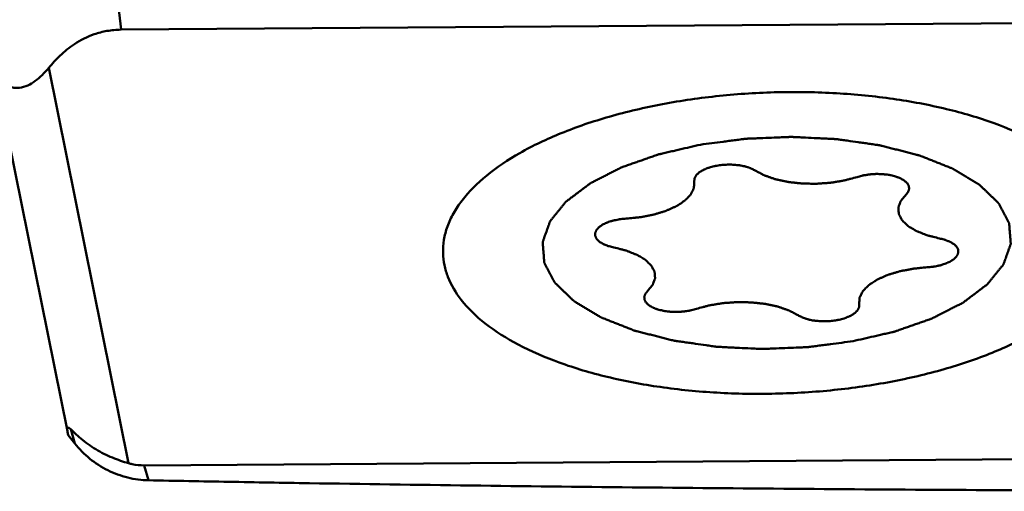
# Model space of a CAD drawing. Units: millimetres. Extents: x -104 to 104, y -20 to 83.
# Drawn here: x 21 to 26, y -19 to -16 of the extents above; entities that cross this region are included whole.
import ezdxf

# ---------------------------------------------------------------- set-up
doc = ezdxf.new("R2010")
doc.units = ezdxf.units.MM
doc.layers.add('1', color=4, linetype='Continuous', lineweight=50)

msp = doc.modelspace()

# ---------------------------------------------------------------- linework, layer by layer
at = {"layer": '1'}
for p, q in [((21.51367015, -15.85274629), (21.58469049, -16.48488931)), ((21.58469049, -16.48488931), (28.7233291, -16.43430215)), ((21.28725092, -18.70922312), (20.85664047, -16.58023287)), ((21.18369354, -16.69662232), (21.62658708, -18.88623283)), ((21.28725224, -18.70922478), (21.28773629, -18.71151687)), ((21.28773629, -18.71151687), (21.29196318, -18.73068954)), ((21.30536008, -18.69809659), (21.32878844, -18.77712754)), ((21.32878844, -18.77712754), (21.29196324, -18.7306898)), ((28.85132069, -18.84743389), (21.71268207, -18.89802106)), ((21.71268207, -18.89802106), (21.73721505, -18.98077818))]:
    msp.add_line(p, q, dxfattribs=at)
msp.add_ellipse((21.84576821, -19.70506415), major_axis=(-0.55732089, 1.01607541), ratio=0.0542457196, start_param=6.1162036875, end_param=6.4555152619, dxfattribs=at)
for points, knots in [([(21.58469049, -16.48488931), (21.55844173, -16.48507532), (21.5078881, -16.48969745), (21.4193389, -16.51305097), (21.32969251, -16.55818833), (21.24700517, -16.62479211), (21.20301544, -16.67279834), (21.18369354, -16.69662232)], [0, 0, 0, 0, 0.1681036779, 0.3231551504, 0.5843780004, 0.8035583829, 1, 1, 1, 1]), ([(21.18369354, -16.69662232), (21.17251739, -16.71040255), (21.14925823, -16.7363342), (21.11057049, -16.76985953), (21.0684961, -16.79563319), (21.02943374, -16.80787514), (20.99646074, -16.80825869), (20.96950426, -16.80169621), (20.94092181, -16.78434866), (20.91438824, -16.75344137), (20.89347565, -16.71293103), (20.87351434, -16.65679405), (20.86353636, -16.61443832), (20.85803489, -16.58723367)], [0, 0, 0, 0, 0.106044383, 0.2077121331, 0.3049257936, 0.399382211, 0.4478997126, 0.5004702888, 0.5630845744, 0.6444097268, 0.7405340614, 0.8341115376, 1, 1, 1, 1]), ([(23.36887941, -17.72302788), (23.3681229, -17.69841605), (23.37156715, -17.64818012), (23.39141475, -17.57365335), (23.42566143, -17.50014852), (23.4924412, -17.40052556), (23.61316113, -17.28220532), (23.80033728, -17.15839731), (24.03005333, -17.05011824), (24.29563166, -16.96050765), (24.58926386, -16.89218973), (24.90207781, -16.84728468), (25.22454692, -16.82718489), (25.54680852, -16.83251579), (25.85900935, -16.86309854), (26.15165279, -16.91797883), (26.41591926, -16.99543385), (26.64408894, -17.09326145), (26.82957825, -17.2085994), (26.92834989, -17.30249431), (26.96654064, -17.35160764)], [0, 0, 0, 0, 0.0180863172, 0.0367094494, 0.0563456724, 0.0773733876, 0.1245131151, 0.179280152, 0.2415676732, 0.3105207635, 0.3847901567, 0.4627009627, 0.5423793995, 0.6218606889, 0.6991900231, 0.7725243478, 0.8402424858, 0.9010790502, 0.9543024194, 1, 1, 1, 1]), ([(24.79489395, -17.12203987), (24.77567748, -17.12648119), (24.73724498, -17.13536417), (24.6892021, -17.14646622), (24.65077252, -17.15535139), (24.62193753, -17.16200566), (24.59794907, -17.16758144), (24.58107729, -17.17142453), (24.57156097, -17.1737142), (24.56407244, -17.1751677), (24.55792672, -17.17762943), (24.54926405, -17.18056005), (24.53432261, -17.18585249), (24.5128635, -17.19332741), (24.48716184, -17.20233421), (24.46144582, -17.21133056), (24.43573794, -17.22033181), (24.41001189, -17.22932394), (24.38862732, -17.23684367), (24.37355307, -17.24205627), (24.36510316, -17.2451148), (24.35830389, -17.24718362), (24.35326998, -17.2501128), (24.34594232, -17.25371826), (24.33340581, -17.26016764), (24.31534652, -17.26930794), (24.29373959, -17.2803076), (24.2721158, -17.29129901), (24.25049522, -17.30229212), (24.23248143, -17.31145425), (24.21806072, -17.31878022), (24.20727221, -17.32428518), (24.19819573, -17.32883924), (24.19112758, -17.33255743), (24.18529898, -17.3351413), (24.18148383, -17.3385068), (24.17569365, -17.34272111), (24.16869722, -17.34808266), (24.16019822, -17.35447643), (24.1489023, -17.36301547), (24.13477005, -17.37368446), (24.11781649, -17.38648929), (24.10086214, -17.39929365), (24.08673186, -17.40996379), (24.07543201, -17.41850053), (24.06694499, -17.42490129), (24.05991108, -17.43024099), (24.05491159, -17.43396753), (24.05217302, -17.43611453), (24.04978587, -17.43767536), (24.04867247, -17.43942511), (24.04674364, -17.4416922), (24.0435752, -17.44569032), (24.03894062, -17.45138587), (24.03342545, -17.45822739), (24.02605571, -17.46734703), (24.01684912, -17.4787474), (24.00579865, -17.49242747), (23.99474947, -17.5061077), (23.98553967, -17.51750768), (23.97817636, -17.5266281), (23.97264157, -17.53346724), (23.96806836, -17.53917024), (23.96479037, -17.54315506), (23.96303706, -17.54544346), (23.9613845, -17.54712778), (23.96102236, -17.54893433), (23.96008939, -17.55130043), (23.95866641, -17.55546097), (23.95652394, -17.56139422), (23.95399991, -17.56851856), (23.95061813, -17.57801613), (23.94639657, -17.58988862), (23.94132811, -17.60413538), (23.93626097, -17.61838221), (23.93203612, -17.63025454), (23.92866092, -17.63975243), (23.92611683, -17.64687579), (23.92403712, -17.65281209), (23.9225021, -17.65696719), (23.92174865, -17.65934201), (23.92083508, -17.66112177), (23.92125357, -17.66290671), (23.92134693, -17.66528482), (23.92172678, -17.66944736), (23.92215625, -17.6753934), (23.92272006, -17.68252885), (23.92345488, -17.6920427), (23.92437924, -17.70393504), (23.92548581, -17.71820585), (23.92659372, -17.73247663), (23.92751471, -17.74436904), (23.92825629, -17.75388275), (23.92879948, -17.76101862), (23.92929344, -17.76696333), (23.92955817, -17.77112825), (23.92983598, -17.77350255), (23.92968788, -17.77529919), (23.93090236, -17.777035), (23.93204638, -17.77937063), (23.93426987, -17.7834481), (23.93733051, -17.78927823), (23.94105282, -17.79627217), (23.9459986, -17.80559819), (23.95218679, -17.81725545), (23.95960991, -17.83124432), (23.96703434, -17.84523301), (23.97321926, -17.8568907), (23.97817158, -17.86621586), (23.98187394, -17.87321242), (23.984997, -17.87903436), (23.98710906, -17.88312645), (23.98843162, -17.88543866), (23.98909769, -17.88724641), (23.99100933, -17.88877284), (23.99312372, -17.89090622), (23.99702632, -17.8945939), (24.00249564, -17.89988592), (24.00910412, -17.90622611), (24.01789959, -17.91468327), (24.02889941, -17.92525349), (24.04209669, -17.93793833), (24.05529518, -17.95062285), (24.06629199, -17.96119384), (24.07509348, -17.96964947), (24.08168361, -17.97599434), (24.08721034, -17.9812717), (24.09101045, -17.98498556), (24.09328906, -17.987077), (24.09469625, -17.98873223), (24.09725696, -17.99005622), (24.10026888, -17.99193708), (24.10572721, -17.99517476), (24.11342681, -17.99982816), (24.12270829, -18.00540018), (24.13506893, -18.01283376), (24.15052479, -18.02212428), (24.16906952, -18.03327358), (24.18761534, -18.0444225), (24.2030685, -18.05371397), (24.21543455, -18.06114565), (24.22469954, -18.06672345), (24.2324507, -18.0713588), (24.23781698, -18.07462869), (24.24097639, -18.07645793), (24.24308405, -18.07794049), (24.24619285, -18.07900019), (24.2499887, -18.08056061), (24.25679415, -18.08322264), (24.26643115, -18.08706147), (24.27803196, -18.09165268), (24.29348701, -18.09777966), (24.3128101, -18.10543659), (24.33599629, -18.1146255), (24.35918168, -18.12381488), (24.37850678, -18.13147065), (24.39395782, -18.13759995), (24.40557084, -18.14218411), (24.41516964, -18.14604501), (24.42302523, -18.14904229), (24.42843452, -18.15154011), (24.43568515, -18.1530842), (24.44470946, -18.15547613), (24.45621052, -18.15835175), (24.46991734, -18.16185142), (24.48822608, -18.16650057), (24.51110083, -18.17231769), (24.53855468, -18.17929657), (24.56600979, -18.18627304), (24.59345573, -18.19326079), (24.61635688, -18.19904833), (24.63232967, -18.20316941), (24.64154757, -18.20541533), (24.64820579, -18.20740677), (24.65583953, -18.20822469), (24.66567758, -18.20972459), (24.68305269, -18.21215871), (24.70779149, -18.21573556), (24.7375131, -18.21998586), (24.77713161, -18.22566419), (24.8167418, -18.23135879), (24.85142931, -18.23629146), (24.86873382, -18.23882584), (24.8786853, -18.24016456), (24.88597056, -18.24147764), (24.89393763, -18.24160934), (24.90432256, -18.24219702), (24.92260701, -18.24303348), (24.94866973, -18.24432864), (24.97996969, -18.24584062), (25.02169481, -18.24786789), (25.06341949, -18.24991184), (25.09993511, -18.2516491), (25.11818332, -18.25258722), (25.12862639, -18.25301149), (25.13641487, -18.25364525), (25.14437089, -18.25307266), (25.15492048, -18.25272996), (25.17340943, -18.25193451), (25.21036812, -18.25048344), (25.26317565, -18.24833046), (25.31598216, -18.2462312), (25.35294227, -18.24470493), (25.37142927, -18.24401287), (25.381982, -18.24350367), (25.38992837, -18.24344269), (25.39775308, -18.24215489), (25.40822846, -18.24086575), (25.4265406, -18.23841037), (25.45271114, -18.23500693), (25.48411136, -18.23087818), (25.52597988, -18.22538878), (25.57831498, -18.21852163), (25.62018323, -18.21302956), (25.64111733, -18.21028332)], [0, 0, 0, 0, 0.015625, 0.03125, 0.0390625, 0.046875, 0.0546875, 0.05859375, 0.060546875, 0.0625, 0.064453125, 0.06640625, 0.0703125, 0.078125, 0.0859375, 0.09375, 0.1015625, 0.109375, 0.1171875, 0.12109375, 0.123046875, 0.125, 0.126953125, 0.12890625, 0.1328125, 0.140625, 0.1484375, 0.15625, 0.1640625, 0.171875, 0.17578125, 0.1796875, 0.18359375, 0.185546875, 0.1875, 0.189453125, 0.19140625, 0.1953125, 0.19921875, 0.203125, 0.2109375, 0.21875, 0.2265625, 0.234375, 0.23828125, 0.2421875, 0.24609375, 0.248046875, 0.2490234375, 0.25, 0.2509765625, 0.251953125, 0.25390625, 0.2578125, 0.26171875, 0.265625, 0.2734375, 0.28125, 0.2890625, 0.296875, 0.30078125, 0.3046875, 0.30859375, 0.310546875, 0.3115234375, 0.3125, 0.3134765625, 0.314453125, 0.31640625, 0.3203125, 0.32421875, 0.328125, 0.3359375, 0.34375, 0.3515625, 0.359375, 0.36328125, 0.3671875, 0.37109375, 0.373046875, 0.3740234375, 0.375, 0.3759765625, 0.376953125, 0.37890625, 0.3828125, 0.38671875, 0.390625, 0.3984375, 0.40625, 0.4140625, 0.421875, 0.42578125, 0.4296875, 0.43359375, 0.435546875, 0.4365234375, 0.4375, 0.4384765625, 0.439453125, 0.44140625, 0.4453125, 0.44921875, 0.453125, 0.4609375, 0.46875, 0.4765625, 0.484375, 0.48828125, 0.4921875, 0.49609375, 0.498046875, 0.4990234375, 0.5, 0.5009765625, 0.501953125, 0.50390625, 0.5078125, 0.51171875, 0.515625, 0.5234375, 0.53125, 0.5390625, 0.546875, 0.55078125, 0.5546875, 0.55859375, 0.560546875, 0.5615234375, 0.5625, 0.5634765625, 0.564453125, 0.56640625, 0.5703125, 0.57421875, 0.578125, 0.5859375, 0.59375, 0.6015625, 0.609375, 0.61328125, 0.6171875, 0.62109375, 0.623046875, 0.6240234375, 0.625, 0.6259765625, 0.626953125, 0.62890625, 0.6328125, 0.63671875, 0.640625, 0.6484375, 0.65625, 0.6640625, 0.671875, 0.67578125, 0.6796875, 0.68359375, 0.685546875, 0.6875, 0.689453125, 0.69140625, 0.6953125, 0.69921875, 0.703125, 0.7109375, 0.71875, 0.7265625, 0.734375, 0.7421875, 0.74609375, 0.748046875, 0.75, 0.751953125, 0.75390625, 0.7578125, 0.765625, 0.7734375, 0.78125, 0.796875, 0.8046875, 0.80859375, 0.810546875, 0.8125, 0.814453125, 0.81640625, 0.8203125, 0.828125, 0.8359375, 0.84375, 0.859375, 0.8671875, 0.87109375, 0.873046875, 0.875, 0.876953125, 0.87890625, 0.8828125, 0.890625, 0.90625, 0.921875, 0.9296875, 0.93359375, 0.935546875, 0.9375, 0.939453125, 0.94140625, 0.9453125, 0.953125, 0.9609375, 0.96875, 0.984375, 1, 1, 1, 1]), ([(25.64111722, -18.21028334), (25.6603337, -18.20584201), (25.6987662, -18.19695903), (25.74680908, -18.18585699), (25.78523866, -18.17697182), (25.81407365, -18.17031755), (25.8380621, -18.16474176), (25.85493389, -18.16089868), (25.86445021, -18.158609), (25.87193874, -18.1571555), (25.87808445, -18.15469378), (25.88674713, -18.15176316), (25.90168857, -18.14647072), (25.92314768, -18.1389958), (25.94884934, -18.129989), (25.97456535, -18.12099264), (26.00027323, -18.1119914), (26.02599929, -18.10299927), (26.04738386, -18.09547954), (26.06245811, -18.09026694), (26.07090802, -18.0872084), (26.07770729, -18.08513958), (26.0827412, -18.08221041), (26.09006886, -18.07860495), (26.10260536, -18.07215557), (26.12066465, -18.06301527), (26.14227159, -18.05201561), (26.16389538, -18.0410242), (26.18551596, -18.03003108), (26.20352975, -18.02086895), (26.21795046, -18.01354299), (26.22873896, -18.00803802), (26.23781545, -18.00348396), (26.2448836, -17.99976577), (26.2507122, -17.99718191), (26.25452734, -17.9938164), (26.26031753, -17.9896021), (26.26731396, -17.98424054), (26.27581295, -17.97784677), (26.28710888, -17.96930774), (26.30124112, -17.95863874), (26.31819469, -17.94583392), (26.33514903, -17.93302955), (26.34927932, -17.92235942), (26.36057917, -17.91382267), (26.36906618, -17.90742191), (26.3761001, -17.90208222), (26.38109959, -17.89835567), (26.38383816, -17.89620867), (26.3862253, -17.89464784), (26.3873387, -17.8928981), (26.38926753, -17.890631), (26.39243598, -17.88663289), (26.39707056, -17.88093734), (26.40258573, -17.87409581), (26.40995547, -17.86497618), (26.41916206, -17.85357581), (26.43021252, -17.83989573), (26.4412617, -17.8262155), (26.45047151, -17.81481552), (26.45783482, -17.80569511), (26.46336961, -17.79885596), (26.46794282, -17.79315297), (26.47122081, -17.78916814), (26.47297412, -17.78687975), (26.47462668, -17.78519543), (26.47498882, -17.78338888), (26.47592179, -17.78102278), (26.47734477, -17.77686223), (26.47948724, -17.77092899), (26.48201127, -17.76380465), (26.48539305, -17.75430708), (26.4896146, -17.74243459), (26.49468307, -17.72818783), (26.49975021, -17.713941), (26.50397506, -17.70206867), (26.50735026, -17.69257078), (26.50989435, -17.68544741), (26.51197406, -17.67951112), (26.51350908, -17.67535602), (26.51426253, -17.6729812), (26.5151761, -17.67120143), (26.5147576, -17.6694165), (26.51466425, -17.66703838), (26.51428439, -17.66287585), (26.51385493, -17.6569298), (26.51329112, -17.64979436), (26.5125563, -17.64028051), (26.51163193, -17.62838817), (26.51052537, -17.61411736), (26.50941745, -17.59984658), (26.50849646, -17.58795417), (26.50775489, -17.57844045), (26.5072117, -17.57130459), (26.50671774, -17.56535988), (26.50645301, -17.56119496), (26.50617519, -17.55882066), (26.5063233, -17.55702402), (26.50510882, -17.55528821), (26.50396479, -17.55295257), (26.50174131, -17.5488751), (26.49868067, -17.54304498), (26.49495835, -17.53605104), (26.49001258, -17.52672501), (26.48382438, -17.51506775), (26.47640127, -17.50107889), (26.46897684, -17.4870902), (26.46279191, -17.47543251), (26.4578396, -17.46610734), (26.45413723, -17.45911078), (26.45101418, -17.45328885), (26.44890212, -17.44919676), (26.44757956, -17.44688455), (26.44691349, -17.44507679), (26.44500185, -17.44355036), (26.44288746, -17.44141699), (26.43898486, -17.43772931), (26.43351554, -17.43243729), (26.42690706, -17.4260971), (26.41811158, -17.41763993), (26.40711177, -17.40706971), (26.39391448, -17.39438488), (26.38071599, -17.38170035), (26.36971919, -17.37112937), (26.3609177, -17.36267374), (26.35432757, -17.35632886), (26.34880084, -17.3510515), (26.34500073, -17.34733765), (26.34272212, -17.34524621), (26.34131493, -17.34359097), (26.33875422, -17.34226698), (26.3357423, -17.34038612), (26.33028397, -17.33714845), (26.32258437, -17.33249505), (26.31330289, -17.32692302), (26.30094225, -17.31948944), (26.28548639, -17.31019892), (26.26694165, -17.29904963), (26.24839583, -17.2879007), (26.23294268, -17.27860924), (26.22057663, -17.27117755), (26.21131164, -17.26559975), (26.20356047, -17.26096441), (26.1981942, -17.25769451), (26.19503478, -17.25586527), (26.19292713, -17.25438272), (26.18981833, -17.25332302), (26.18602248, -17.25176259), (26.17921703, -17.24910056), (26.16958003, -17.24526174), (26.15797921, -17.24067053), (26.14252417, -17.23454354), (26.12320108, -17.22688662), (26.10001489, -17.2176977), (26.07682949, -17.20850832), (26.0575044, -17.20085255), (26.04205336, -17.19472326), (26.03044034, -17.1901391), (26.02084153, -17.1862782), (26.01298595, -17.18328092), (26.00757666, -17.1807831), (26.00032602, -17.17923901), (25.99130172, -17.17684707), (25.97980065, -17.17397145), (25.96609383, -17.17047179), (25.9477851, -17.16582264), (25.92491035, -17.16000551), (25.89745649, -17.15302664), (25.87000138, -17.14605016), (25.84255545, -17.13906241), (25.8196543, -17.13327487), (25.80368151, -17.1291538), (25.79446361, -17.12690788), (25.78780539, -17.12491643), (25.78017165, -17.12409851), (25.7703336, -17.12259862), (25.75295849, -17.1201645), (25.72821969, -17.11658764), (25.69849808, -17.11233735), (25.65887957, -17.10665902), (25.61926938, -17.10096442), (25.58458187, -17.09603175), (25.56727736, -17.09349737), (25.55732588, -17.09215864), (25.55004062, -17.09084557), (25.54207355, -17.09071387), (25.53168861, -17.09012619), (25.51340417, -17.08928973), (25.48734145, -17.08799457), (25.45604149, -17.08648258), (25.41431637, -17.08445531), (25.37259169, -17.08241137), (25.33607607, -17.0806741), (25.31782786, -17.07973598), (25.30738479, -17.07931172), (25.29959631, -17.07867796), (25.29164029, -17.07925055), (25.2810907, -17.07959324), (25.26260175, -17.08038869), (25.22564306, -17.08183977), (25.17283553, -17.08399274), (25.12002902, -17.08609201), (25.08306891, -17.08761828), (25.06458191, -17.08831033), (25.05402918, -17.08881953), (25.04608281, -17.08888051), (25.0382581, -17.09016832), (25.02778272, -17.09145746), (25.00947058, -17.09391283), (24.98330004, -17.09731627), (24.95189981, -17.10144502), (24.9100313, -17.10693443), (24.8576962, -17.11380157), (24.81582795, -17.11929365), (24.79489385, -17.12203989)], [0, 0, 0, 0, 0.015625, 0.03125, 0.0390625, 0.046875, 0.0546875, 0.05859375, 0.060546875, 0.0625, 0.064453125, 0.06640625, 0.0703125, 0.078125, 0.0859375, 0.09375, 0.1015625, 0.109375, 0.1171875, 0.12109375, 0.123046875, 0.125, 0.126953125, 0.12890625, 0.1328125, 0.140625, 0.1484375, 0.15625, 0.1640625, 0.171875, 0.17578125, 0.1796875, 0.18359375, 0.185546875, 0.1875, 0.189453125, 0.19140625, 0.1953125, 0.19921875, 0.203125, 0.2109375, 0.21875, 0.2265625, 0.234375, 0.23828125, 0.2421875, 0.24609375, 0.248046875, 0.2490234375, 0.25, 0.2509765625, 0.251953125, 0.25390625, 0.2578125, 0.26171875, 0.265625, 0.2734375, 0.28125, 0.2890625, 0.296875, 0.30078125, 0.3046875, 0.30859375, 0.310546875, 0.3115234375, 0.3125, 0.3134765625, 0.314453125, 0.31640625, 0.3203125, 0.32421875, 0.328125, 0.3359375, 0.34375, 0.3515625, 0.359375, 0.36328125, 0.3671875, 0.37109375, 0.373046875, 0.3740234375, 0.375, 0.3759765625, 0.376953125, 0.37890625, 0.3828125, 0.38671875, 0.390625, 0.3984375, 0.40625, 0.4140625, 0.421875, 0.42578125, 0.4296875, 0.43359375, 0.435546875, 0.4365234375, 0.4375, 0.4384765625, 0.439453125, 0.44140625, 0.4453125, 0.44921875, 0.453125, 0.4609375, 0.46875, 0.4765625, 0.484375, 0.48828125, 0.4921875, 0.49609375, 0.498046875, 0.4990234375, 0.5, 0.5009765625, 0.501953125, 0.50390625, 0.5078125, 0.51171875, 0.515625, 0.5234375, 0.53125, 0.5390625, 0.546875, 0.55078125, 0.5546875, 0.55859375, 0.560546875, 0.5615234375, 0.5625, 0.5634765625, 0.564453125, 0.56640625, 0.5703125, 0.57421875, 0.578125, 0.5859375, 0.59375, 0.6015625, 0.609375, 0.61328125, 0.6171875, 0.62109375, 0.623046875, 0.6240234375, 0.625, 0.6259765625, 0.626953125, 0.62890625, 0.6328125, 0.63671875, 0.640625, 0.6484375, 0.65625, 0.6640625, 0.671875, 0.67578125, 0.6796875, 0.68359375, 0.685546875, 0.6875, 0.689453125, 0.69140625, 0.6953125, 0.69921875, 0.703125, 0.7109375, 0.71875, 0.7265625, 0.734375, 0.7421875, 0.74609375, 0.748046875, 0.75, 0.751953125, 0.75390625, 0.7578125, 0.765625, 0.7734375, 0.78125, 0.796875, 0.8046875, 0.80859375, 0.810546875, 0.8125, 0.814453125, 0.81640625, 0.8203125, 0.828125, 0.8359375, 0.84375, 0.859375, 0.8671875, 0.87109375, 0.873046875, 0.875, 0.876953125, 0.87890625, 0.8828125, 0.890625, 0.90625, 0.921875, 0.9296875, 0.93359375, 0.935546875, 0.9375, 0.939453125, 0.94140625, 0.9453125, 0.953125, 0.9609375, 0.96875, 0.984375, 1, 1, 1, 1]), ([(25.09929937, -17.26556263), (25.09614274, -17.26390496), (25.08987181, -17.26057243), (25.08182154, -17.25649279), (25.0758257, -17.25304842), (25.06751029, -17.25054676), (25.05986401, -17.24776922), (25.05195002, -17.24511228), (25.04614854, -17.24303368), (25.03916697, -17.24179159), (25.0302687, -17.2398456), (25.02126761, -17.23796586), (25.01226713, -17.23610479), (25.0023533, -17.23529409), (24.99026035, -17.23396317), (24.97568206, -17.23231476), (24.96039441, -17.23265039), (24.94527534, -17.23209023), (24.93019133, -17.23312917), (24.91512952, -17.2344103), (24.90009093, -17.23567595), (24.88826476, -17.23811731), (24.87870156, -17.23982388), (24.8689826, -17.2414072), (24.85812991, -17.24461891), (24.84721797, -17.2477735), (24.83957333, -17.24998213), (24.83523351, -17.25126062), (24.8316202, -17.25296802), (24.82685847, -17.25495673), (24.82123105, -17.25739843), (24.81564918, -17.25985198), (24.8078482, -17.26298656), (24.80067172, -17.2679013), (24.79327634, -17.27269426), (24.78687635, -17.27642659), (24.78258622, -17.28066449), (24.77832352, -17.28491747), (24.77422657, -17.28918802), (24.77062916, -17.29232314), (24.76904771, -17.29572065), (24.76671333, -17.30022025), (24.76467308, -17.30416299), (24.76302513, -17.30754477), (24.76165582, -17.30978893), (24.76192386, -17.31267061), (24.76158601, -17.31610316), (24.76136695, -17.32068883), (24.76115059, -17.32412606), (24.76101792, -17.326418)], [0, 0, 0, 0, 0.03125, 0.0625, 0.078125, 0.09375, 0.125, 0.140625, 0.15625, 0.171875, 0.1875, 0.21875, 0.234375, 0.25, 0.28125, 0.3125, 0.34375, 0.375, 0.40625, 0.4375, 0.46875, 0.5, 0.515625, 0.53125, 0.5625, 0.59375, 0.609375, 0.6171875, 0.625, 0.640625, 0.65625, 0.671875, 0.6875, 0.71875, 0.75, 0.765625, 0.78125, 0.8125, 0.828125, 0.84375, 0.859375, 0.875, 0.90625, 0.9140625, 0.921875, 0.9375, 0.953125, 0.96875, 1, 1, 1, 1]), ([(25.09929937, -17.26556263), (25.10345827, -17.26775477), (25.11177834, -17.27213816), (25.12424481, -17.2787187), (25.13467328, -17.28418654), (25.14189573, -17.28804511), (25.14614373, -17.29020152), (25.1489892, -17.2919554), (25.15313638, -17.29318723), (25.15821211, -17.29501159), (25.16730392, -17.29812133), (25.18020033, -17.30259215), (25.19306571, -17.30710751), (25.20350599, -17.31059023), (25.21091088, -17.31356425), (25.21994304, -17.31515512), (25.23141503, -17.31776162), (25.24596847, -17.32083759), (25.2603817, -17.32403547), (25.27207805, -17.32644692), (25.28043712, -17.32862294), (25.29036605, -17.32940264), (25.30305518, -17.33093239), (25.31911277, -17.33265921), (25.33507243, -17.3345148), (25.34791825, -17.33583852), (25.35737709, -17.33723631), (25.36749898, -17.33709446), (25.38076367, -17.33744551), (25.39742058, -17.33768201), (25.41406224, -17.33805257), (25.42735135, -17.33818911), (25.43739999, -17.33869082), (25.44713349, -17.33767528), (25.46022217, -17.33685359), (25.4765408, -17.3356269), (25.49288997, -17.33453309), (25.50592979, -17.33349879), (25.51580987, -17.33312111), (25.52530884, -17.33123087), (25.53810927, -17.32924112), (25.5540491, -17.3265561), (25.5700628, -17.32399919), (25.58274505, -17.32180446), (25.59259854, -17.32052916), (25.60114916, -17.31784547), (25.61300456, -17.31475861), (25.63353843, -17.30912626), (25.65121195, -17.30437752), (25.66297806, -17.30119413)], [0, 0, 0, 0, 0.03125, 0.0625, 0.09375, 0.109375, 0.1171875, 0.125, 0.1328125, 0.140625, 0.15625, 0.1875, 0.21875, 0.234375, 0.25, 0.265625, 0.28125, 0.3125, 0.34375, 0.359375, 0.375, 0.390625, 0.40625, 0.4375, 0.46875, 0.484375, 0.5, 0.515625, 0.53125, 0.5625, 0.59375, 0.609375, 0.625, 0.640625, 0.65625, 0.6875, 0.71875, 0.734375, 0.75, 0.765625, 0.78125, 0.8125, 0.84375, 0.859375, 0.875, 0.890625, 0.90625, 0.9375, 1, 1, 1, 1]), ([(25.93300175, -17.40050197), (25.93475296, -17.39835791), (25.93736354, -17.39513959), (25.94090923, -17.39085744), (25.94340622, -17.38762346), (25.94600093, -17.38499932), (25.94659579, -17.38269587), (25.94786753, -17.37929326), (25.94924368, -17.37530577), (25.95080568, -17.37075703), (25.95215691, -17.36734467), (25.95138052, -17.36392903), (25.95108314, -17.35937661), (25.95061419, -17.35482014), (25.9501066, -17.35027451), (25.94717906, -17.34594383), (25.94419705, -17.34048577), (25.9415303, -17.33493785), (25.93676638, -17.33100102), (25.93250463, -17.32696389), (25.92844094, -17.32351919), (25.92543951, -17.32042549), (25.92240892, -17.3186724), (25.91701055, -17.31563494), (25.91095656, -17.3121171), (25.90545078, -17.30913051), (25.90260434, -17.30729021), (25.89863846, -17.30594975), (25.89394397, -17.30415745), (25.88821082, -17.30204819), (25.88245611, -17.29995972), (25.8750312, -17.29700883), (25.86394374, -17.29451526), (25.85294866, -17.29196315), (25.84524792, -17.29017399), (25.84082696, -17.28917378), (25.83346672, -17.28844078), (25.82513559, -17.28730723), (25.81546602, -17.28619889), (25.80592178, -17.28485101), (25.7932368, -17.28472879), (25.78068953, -17.28445113), (25.77062775, -17.28398422), (25.76055165, -17.28462079), (25.75045884, -17.28527619), (25.7404079, -17.28600671), (25.7327608, -17.28631042), (25.72552836, -17.28755327), (25.71581637, -17.2890783), (25.70623225, -17.29075893), (25.69631609, -17.29207183), (25.6875576, -17.29464817), (25.67633229, -17.29756596), (25.66743652, -17.29999243), (25.66297808, -17.30119413)], [0, 0, 0, 0, 0.03125, 0.046875, 0.0625, 0.078125, 0.0859375, 0.09375, 0.125, 0.140625, 0.15625, 0.171875, 0.1875, 0.21875, 0.234375, 0.25, 0.28125, 0.3125, 0.328125, 0.34375, 0.375, 0.3828125, 0.390625, 0.40625, 0.4375, 0.453125, 0.4609375, 0.46875, 0.484375, 0.5, 0.515625, 0.53125, 0.5625, 0.59375, 0.609375, 0.6171875, 0.625, 0.65625, 0.671875, 0.6875, 0.71875, 0.75, 0.765625, 0.78125, 0.8125, 0.828125, 0.84375, 0.859375, 0.875, 0.90625, 0.921875, 0.9375, 0.96875, 1, 1, 1, 1]), ([(24.38430321, -17.53122226), (24.39726678, -17.52994799), (24.4167013, -17.52800867), (24.43941282, -17.52584383), (24.45233667, -17.5244672), (24.46218121, -17.52382556), (24.47144622, -17.52169037), (24.48400108, -17.51936454), (24.49963216, -17.51628292), (24.5152613, -17.51324727), (24.52624953, -17.5111478), (24.5324471, -17.50989062), (24.53732587, -17.5091129), (24.54132299, -17.50770328), (24.54696011, -17.50604426), (24.55668083, -17.50303763), (24.57065021, -17.49880143), (24.58456379, -17.49452612), (24.59436264, -17.49157425), (24.59987699, -17.48982919), (24.60425077, -17.48868354), (24.60771498, -17.48691445), (24.61265132, -17.48477317), (24.62114077, -17.48092411), (24.63335674, -17.47548253), (24.64550404, -17.47000662), (24.65408963, -17.46620562), (24.65887488, -17.46398883), (24.66280266, -17.46245141), (24.6654355, -17.46043571), (24.6693978, -17.45791496), (24.67611978, -17.45342564), (24.68584567, -17.44705539), (24.69548321, -17.44066146), (24.70232887, -17.43620528), (24.70609682, -17.43363245), (24.70932596, -17.43177654), (24.71101432, -17.42963903), (24.71380306, -17.42688727), (24.71843134, -17.42202565), (24.72518728, -17.41510668), (24.73184681, -17.4081706), (24.73661008, -17.40333294), (24.7391867, -17.40054353), (24.74152587, -17.39852154), (24.74231084, -17.39623181), (24.74389976, -17.39327224), (24.74642602, -17.38804941), (24.75018148, -17.38061156), (24.75383534, -17.37316339), (24.75650383, -17.36795501), (24.75786924, -17.36497274), (24.75933998, -17.36275268), (24.7591037, -17.36046906), (24.75938409, -17.3574464), (24.75959734, -17.35214643), (24.76004712, -17.34458044), (24.76052433, -17.33549892), (24.76085439, -17.32944502), (24.76101792, -17.32641801)], [0, 0, 0, 0, 0.0625, 0.09375, 0.109375, 0.125, 0.140625, 0.15625, 0.1875, 0.21875, 0.234375, 0.2421875, 0.25, 0.2578125, 0.265625, 0.28125, 0.3125, 0.34375, 0.359375, 0.3671875, 0.375, 0.3828125, 0.390625, 0.40625, 0.4375, 0.46875, 0.484375, 0.4921875, 0.5, 0.5078125, 0.515625, 0.53125, 0.5625, 0.59375, 0.609375, 0.6171875, 0.625, 0.6328125, 0.640625, 0.65625, 0.6875, 0.71875, 0.734375, 0.7421875, 0.75, 0.7578125, 0.765625, 0.78125, 0.8125, 0.84375, 0.859375, 0.8671875, 0.875, 0.8828125, 0.890625, 0.90625, 0.9375, 0.96875, 1, 1, 1, 1]), ([(25.93300175, -17.40050197), (25.93067886, -17.40333125), (25.92603587, -17.40899021), (25.91905472, -17.41747629), (25.91328567, -17.42455488), (25.90915261, -17.42949653), (25.90693868, -17.43234119), (25.90486185, -17.43441591), (25.90437664, -17.4367153), (25.90317435, -17.43970279), (25.90133076, -17.44496736), (25.89854746, -17.45246952), (25.89586654, -17.45997683), (25.89387961, -17.46523419), (25.89290258, -17.46823301), (25.89172625, -17.47049763), (25.89224496, -17.47270294), (25.89234515, -17.47566404), (25.89279773, -17.48083625), (25.89328585, -17.4882308), (25.89387955, -17.49562119), (25.89418431, -17.50079922), (25.89451678, -17.50375118), (25.89432285, -17.50598454), (25.89582288, -17.5081438), (25.89723189, -17.51104868), (25.89997463, -17.51611988), (25.90373508, -17.52337317), (25.90759896, -17.5306151), (25.9101969, -17.53570222), (25.91183346, -17.53858209), (25.91263533, -17.54081809), (25.91506337, -17.54276319), (25.9177334, -17.54545817), (25.92267167, -17.55012662), (25.92957637, -17.55682455), (25.93657482, -17.56349859), (25.94138184, -17.5682005), (25.94425812, -17.57084289), (25.94605336, -17.57294934), (25.94923179, -17.5745794), (25.9529871, -17.57691903), (25.95978508, -17.58093546), (25.96936738, -17.58671783), (25.97903526, -17.59247016), (25.98571344, -17.59652865), (25.98965702, -17.59880219), (25.99225778, -17.60063502), (25.99622249, -17.60197994), (26.0010329, -17.60394341), (26.00967389, -17.60729953), (26.02189323, -17.61214085), (26.03418795, -17.61694703), (26.04272341, -17.62035236), (26.04769966, -17.62223851), (26.05115556, -17.62382066), (26.05566718, -17.62476252), (26.06131445, -17.62624165), (26.07136847, -17.62872624), (26.09135415, -17.63376963), (26.10852669, -17.6380671), (26.11996573, -17.64093773)], [0, 0, 0, 0, 0.03125, 0.0625, 0.09375, 0.109375, 0.1171875, 0.125, 0.1328125, 0.140625, 0.15625, 0.1875, 0.21875, 0.234375, 0.2421875, 0.25, 0.2578125, 0.265625, 0.28125, 0.3125, 0.34375, 0.359375, 0.3671875, 0.375, 0.3828125, 0.390625, 0.40625, 0.4375, 0.46875, 0.484375, 0.4921875, 0.5, 0.5078125, 0.515625, 0.53125, 0.5625, 0.59375, 0.609375, 0.6171875, 0.625, 0.6328125, 0.640625, 0.65625, 0.6875, 0.71875, 0.734375, 0.7421875, 0.75, 0.7578125, 0.765625, 0.78125, 0.8125, 0.84375, 0.859375, 0.8671875, 0.875, 0.8828125, 0.890625, 0.90625, 0.9375, 1, 1, 1, 1]), ([(24.38430321, -17.53122226), (24.37939538, -17.53170865), (24.36956983, -17.53265706), (24.35733726, -17.53396447), (24.34744756, -17.53475438), (24.33809817, -17.53688054), (24.32858538, -17.53861945), (24.31915757, -17.54051791), (24.31199518, -17.54185033), (24.30579257, -17.54402423), (24.29719081, -17.5466306), (24.28865922, -17.54930701), (24.28016582, -17.55199242), (24.27318138, -17.55550889), (24.26405646, -17.55966305), (24.25462278, -17.5637441), (24.24921563, -17.56776283), (24.24488412, -17.5706782), (24.24058729, -17.57361134), (24.23712111, -17.57607861), (24.23405601, -17.57798839), (24.23206791, -17.5801359), (24.22868222, -17.583913), (24.22467467, -17.58821047), (24.22143733, -17.59200222), (24.21919492, -17.5941246), (24.2184199, -17.59641236), (24.21710023, -17.59923274), (24.21567743, -17.60263423), (24.21417282, -17.60603048), (24.21305768, -17.60886398), (24.21187358, -17.6111255), (24.2122166, -17.61341371), (24.21210173, -17.61740577), (24.2122931, -17.62197243), (24.21232873, -17.62596925), (24.21241373, -17.62824928), (24.2143406, -17.63153522), (24.2159396, -17.63542084), (24.21819282, -17.63981729), (24.21992966, -17.64429565), (24.22544132, -17.64933463), (24.23059231, -17.65440467), (24.2342542, -17.65860398), (24.2400402, -17.66220531), (24.24586993, -17.66580287), (24.25182483, -17.66934294), (24.25587176, -17.67217424), (24.26153311, -17.67432929), (24.26885917, -17.6773019), (24.27642592, -17.68013927), (24.2834374, -17.68330794), (24.29234905, -17.68533173), (24.30303343, -17.68813566), (24.31171966, -17.69029524), (24.31604543, -17.69138548)], [0, 0, 0, 0, 0.03125, 0.0625, 0.078125, 0.09375, 0.125, 0.140625, 0.15625, 0.171875, 0.1875, 0.21875, 0.234375, 0.25, 0.28125, 0.3125, 0.328125, 0.34375, 0.359375, 0.375, 0.3828125, 0.390625, 0.40625, 0.4375, 0.453125, 0.4609375, 0.46875, 0.484375, 0.5, 0.515625, 0.53125, 0.5390625, 0.546875, 0.5625, 0.59375, 0.609375, 0.6171875, 0.625, 0.65625, 0.671875, 0.6875, 0.71875, 0.75, 0.765625, 0.78125, 0.8125, 0.828125, 0.84375, 0.859375, 0.875, 0.90625, 0.921875, 0.9375, 0.96875, 1, 1, 1, 1]), ([(23.46947054, -17.98071557), (23.50766129, -18.02982889), (23.60643293, -18.12372381), (23.79192223, -18.23906176), (24.02009192, -18.33688936), (24.28435839, -18.41434437), (24.57700183, -18.46922467), (24.88920266, -18.49980742), (25.21146426, -18.50513831), (25.53393336, -18.48503853), (25.84674731, -18.44013348), (26.14037952, -18.37181555), (26.40595785, -18.28220497), (26.63567389, -18.1739259), (26.82285005, -18.05011788), (26.94356998, -17.93179764), (27.01034975, -17.83217469), (27.04459642, -17.75866986), (27.06444403, -17.68414309), (27.06788828, -17.63390716), (27.06713177, -17.60929533)], [0, 0, 0, 0, 0.0456975806, 0.0989209498, 0.1597575142, 0.2274756522, 0.3008099769, 0.3781393111, 0.4576206005, 0.5372990373, 0.6152098433, 0.6894792365, 0.7584323268, 0.820719848, 0.8754868849, 0.9226266124, 0.9436543276, 0.9632905506, 0.9819136828, 1, 1, 1, 1]), ([(26.05170797, -17.80110094), (26.0566158, -17.80061455), (26.06644134, -17.79966615), (26.07867392, -17.79835873), (26.08856361, -17.79756882), (26.09791301, -17.79544267), (26.1074258, -17.79370376), (26.11685361, -17.79180529), (26.124016, -17.79047288), (26.13021861, -17.78829897), (26.13882037, -17.7856926), (26.14735196, -17.78301619), (26.15584535, -17.78033078), (26.1628298, -17.77681431), (26.17195471, -17.77266016), (26.18138839, -17.76857911), (26.18679555, -17.76456038), (26.19112706, -17.76164501), (26.19542388, -17.75871186), (26.19889007, -17.7562446), (26.20195516, -17.75433482), (26.20394327, -17.7521873), (26.20732896, -17.74841021), (26.2113365, -17.74411274), (26.21457385, -17.74032098), (26.21681625, -17.73819861), (26.21759128, -17.73591085), (26.21891095, -17.73309047), (26.22033375, -17.72968897), (26.22183836, -17.72629272), (26.2229535, -17.72345923), (26.2241376, -17.7211977), (26.22379457, -17.7189095), (26.22390945, -17.71491744), (26.22371808, -17.71035078), (26.22368244, -17.70635395), (26.22359744, -17.70407392), (26.22167058, -17.70078798), (26.22007157, -17.69690236), (26.21781836, -17.69250591), (26.21608152, -17.68802756), (26.21056985, -17.68298857), (26.20541887, -17.67791854), (26.20175698, -17.67371922), (26.19597097, -17.6701179), (26.19014125, -17.66652033), (26.18418634, -17.66298026), (26.18013942, -17.66014896), (26.17447807, -17.65799391), (26.16715201, -17.65502131), (26.15958526, -17.65218393), (26.15257377, -17.64901526), (26.14366213, -17.64699147), (26.13297775, -17.64418754), (26.12429152, -17.64202796), (26.11996575, -17.64093773)], [0, 0, 0, 0, 0.03125, 0.0625, 0.078125, 0.09375, 0.125, 0.140625, 0.15625, 0.171875, 0.1875, 0.21875, 0.234375, 0.25, 0.28125, 0.3125, 0.328125, 0.34375, 0.359375, 0.375, 0.3828125, 0.390625, 0.40625, 0.4375, 0.453125, 0.4609375, 0.46875, 0.484375, 0.5, 0.515625, 0.53125, 0.5390625, 0.546875, 0.5625, 0.59375, 0.609375, 0.6171875, 0.625, 0.65625, 0.671875, 0.6875, 0.71875, 0.75, 0.765625, 0.78125, 0.8125, 0.828125, 0.84375, 0.859375, 0.875, 0.90625, 0.921875, 0.9375, 0.96875, 1, 1, 1, 1]), ([(23.46947054, -17.98071557), (23.43956573, -17.94225797), (23.40208114, -17.87988393), (23.37495387, -17.78997205), (23.36955998, -17.74516913), (23.36887941, -17.72302788)], [0, 0, 0, 0, 0.5206980546, 0.7632346021, 1, 1, 1, 1]), ([(24.50300943, -17.93182124), (24.50533232, -17.92899196), (24.50997531, -17.923333), (24.51695646, -17.91484692), (24.5227255, -17.90776832), (24.52685856, -17.90282668), (24.5290725, -17.89998202), (24.53114933, -17.8979073), (24.53163454, -17.89560791), (24.53283683, -17.89262042), (24.53468041, -17.88735585), (24.53746372, -17.87985369), (24.54014463, -17.87234637), (24.54213157, -17.86708902), (24.5431086, -17.86409019), (24.54428493, -17.86182558), (24.54376622, -17.85962027), (24.54366602, -17.85665917), (24.54321345, -17.85148695), (24.54272533, -17.84409241), (24.54213163, -17.83670202), (24.54182686, -17.83152398), (24.5414944, -17.82857202), (24.54168833, -17.82633866), (24.5401883, -17.82417941), (24.53877929, -17.82127453), (24.53603655, -17.81620333), (24.5322761, -17.80895003), (24.52841222, -17.80170811), (24.52581428, -17.79662098), (24.52417772, -17.79374112), (24.52337585, -17.79150511), (24.52094781, -17.78956002), (24.51827778, -17.78686504), (24.51333951, -17.78219659), (24.5064348, -17.77549865), (24.49943635, -17.76882462), (24.49462933, -17.76412271), (24.49175305, -17.76148031), (24.48995782, -17.75937387), (24.48677938, -17.75774381), (24.48302408, -17.75540418), (24.47622609, -17.75138775), (24.4666438, -17.74560538), (24.45697592, -17.73985305), (24.45029774, -17.73579456), (24.44635416, -17.73352102), (24.44375339, -17.73168818), (24.43978869, -17.73034327), (24.43497828, -17.7283798), (24.42633729, -17.72502367), (24.41411795, -17.72018235), (24.40182322, -17.71537618), (24.39328777, -17.71197085), (24.38831152, -17.7100847), (24.38485562, -17.70850254), (24.380344, -17.70756069), (24.37469673, -17.70608156), (24.36464271, -17.70359696), (24.34465702, -17.69855357), (24.32748449, -17.69425611), (24.31604545, -17.69138548)], [0, 0, 0, 0, 0.03125, 0.0625, 0.09375, 0.109375, 0.1171875, 0.125, 0.1328125, 0.140625, 0.15625, 0.1875, 0.21875, 0.234375, 0.2421875, 0.25, 0.2578125, 0.265625, 0.28125, 0.3125, 0.34375, 0.359375, 0.3671875, 0.375, 0.3828125, 0.390625, 0.40625, 0.4375, 0.46875, 0.484375, 0.4921875, 0.5, 0.5078125, 0.515625, 0.53125, 0.5625, 0.59375, 0.609375, 0.6171875, 0.625, 0.6328125, 0.640625, 0.65625, 0.6875, 0.71875, 0.734375, 0.7421875, 0.75, 0.7578125, 0.765625, 0.78125, 0.8125, 0.84375, 0.859375, 0.8671875, 0.875, 0.8828125, 0.890625, 0.90625, 0.9375, 1, 1, 1, 1]), ([(26.05170797, -17.80110094), (26.0387444, -17.80237521), (26.01930988, -17.80431454), (25.99659836, -17.80647937), (25.98367451, -17.807856), (25.97382997, -17.80849764), (25.96456496, -17.81063284), (25.9520101, -17.81295867), (25.93637901, -17.81604029), (25.92074988, -17.81907594), (25.90976165, -17.8211754), (25.90356407, -17.82243258), (25.89868531, -17.8232103), (25.89468819, -17.82461993), (25.88905107, -17.82627895), (25.87933034, -17.82928558), (25.86536096, -17.83352178), (25.85144738, -17.83779708), (25.84164854, -17.84074896), (25.83613418, -17.84249402), (25.8317604, -17.84363967), (25.82829619, -17.84540876), (25.82335985, -17.84755004), (25.81487041, -17.85139909), (25.80265444, -17.85684068), (25.79050714, -17.86231658), (25.78192155, -17.86611759), (25.77713629, -17.86833438), (25.77320852, -17.8698718), (25.77057568, -17.8718875), (25.76661338, -17.87440824), (25.7598914, -17.87889757), (25.75016551, -17.88526782), (25.74052796, -17.89166174), (25.73368231, -17.89611793), (25.72991436, -17.89869075), (25.72668522, -17.90054667), (25.72499686, -17.90268417), (25.72220812, -17.90543593), (25.71757984, -17.91029755), (25.71082389, -17.91721652), (25.70416437, -17.92415261), (25.6994011, -17.92899027), (25.69682448, -17.93177968), (25.69448531, -17.93380167), (25.69370034, -17.93609139), (25.69211142, -17.93905096), (25.68958516, -17.94427379), (25.6858297, -17.95171164), (25.68217584, -17.95915981), (25.67950735, -17.9643682), (25.67814194, -17.96735047), (25.6766712, -17.96957053), (25.67690748, -17.97185415), (25.67662709, -17.9748768), (25.67641384, -17.98017678), (25.67596406, -17.98774277), (25.67548684, -17.99682429), (25.67515679, -18.00287819), (25.67499325, -18.00590519)], [0, 0, 0, 0, 0.0625, 0.09375, 0.109375, 0.125, 0.140625, 0.15625, 0.1875, 0.21875, 0.234375, 0.2421875, 0.25, 0.2578125, 0.265625, 0.28125, 0.3125, 0.34375, 0.359375, 0.3671875, 0.375, 0.3828125, 0.390625, 0.40625, 0.4375, 0.46875, 0.484375, 0.4921875, 0.5, 0.5078125, 0.515625, 0.53125, 0.5625, 0.59375, 0.609375, 0.6171875, 0.625, 0.6328125, 0.640625, 0.65625, 0.6875, 0.71875, 0.734375, 0.7421875, 0.75, 0.7578125, 0.765625, 0.78125, 0.8125, 0.84375, 0.859375, 0.8671875, 0.875, 0.8828125, 0.890625, 0.90625, 0.9375, 0.96875, 1, 1, 1, 1]), ([(24.50300943, -17.93182124), (24.50125822, -17.93396529), (24.49864764, -17.93718362), (24.49510194, -17.94146576), (24.49260495, -17.94469974), (24.49001024, -17.94732389), (24.48941538, -17.94962733), (24.48814365, -17.95302995), (24.48676749, -17.95701744), (24.4852055, -17.96156618), (24.48385427, -17.96497854), (24.48463065, -17.96839418), (24.48492803, -17.97294659), (24.48539698, -17.97750307), (24.48590458, -17.98204869), (24.48883212, -17.98637938), (24.49181413, -17.99183743), (24.49448088, -17.99738536), (24.49924479, -18.00132218), (24.50350654, -18.00535932), (24.50757023, -18.00880402), (24.51057167, -18.01189772), (24.51360226, -18.0136508), (24.51900062, -18.01668826), (24.52505461, -18.02020611), (24.5305604, -18.0231927), (24.53340684, -18.02503299), (24.53737272, -18.02637346), (24.54206721, -18.02816575), (24.54780035, -18.03027502), (24.55355506, -18.03236348), (24.56097998, -18.03531438), (24.57206744, -18.03780795), (24.58306251, -18.04036005), (24.59076326, -18.04214921), (24.59518421, -18.04314942), (24.60254446, -18.04388242), (24.61087559, -18.04501598), (24.62054516, -18.04612432), (24.6300894, -18.0474722), (24.64277438, -18.04759441), (24.65532165, -18.04787208), (24.66538343, -18.04833898), (24.67545953, -18.04770242), (24.68555234, -18.04704702), (24.69560327, -18.0463165), (24.70325038, -18.04601279), (24.71048282, -18.04476993), (24.72019481, -18.04324491), (24.72977893, -18.04156428), (24.73969509, -18.04025137), (24.74845358, -18.03767504), (24.75967889, -18.03475724), (24.76857465, -18.03233078), (24.7730331, -18.03112908)], [0, 0, 0, 0, 0.03125, 0.046875, 0.0625, 0.078125, 0.0859375, 0.09375, 0.125, 0.140625, 0.15625, 0.171875, 0.1875, 0.21875, 0.234375, 0.25, 0.28125, 0.3125, 0.328125, 0.34375, 0.375, 0.3828125, 0.390625, 0.40625, 0.4375, 0.453125, 0.4609375, 0.46875, 0.484375, 0.5, 0.515625, 0.53125, 0.5625, 0.59375, 0.609375, 0.6171875, 0.625, 0.65625, 0.671875, 0.6875, 0.71875, 0.75, 0.765625, 0.78125, 0.8125, 0.828125, 0.84375, 0.859375, 0.875, 0.90625, 0.921875, 0.9375, 0.96875, 1, 1, 1, 1]), ([(25.33671181, -18.06676058), (25.33255291, -18.06456843), (25.32423284, -18.06018505), (25.31176636, -18.05360451), (25.3013379, -18.04813666), (25.29411545, -18.0442781), (25.28986744, -18.04212169), (25.28702198, -18.04036781), (25.2828748, -18.03913597), (25.27779907, -18.03731161), (25.26870725, -18.03420187), (25.25581085, -18.02973106), (25.24294547, -18.0252157), (25.23250519, -18.02173298), (25.22510029, -18.01875895), (25.21606814, -18.01716808), (25.20459615, -18.01456159), (25.1900427, -18.01148561), (25.17562948, -18.00828773), (25.16393313, -18.00587629), (25.15557405, -18.00370026), (25.14564513, -18.00292057), (25.132956, -18.00139082), (25.11689841, -17.999664), (25.10093875, -17.99780841), (25.08809293, -17.99648469), (25.07863408, -17.9950869), (25.0685122, -17.99522875), (25.05524751, -17.99487769), (25.03859059, -17.9946412), (25.02194894, -17.99427063), (25.00865983, -17.99413409), (24.99861119, -17.99363239), (24.98887769, -17.99464792), (24.97578901, -17.99546961), (24.95947038, -17.9966963), (24.94312121, -17.99779011), (24.93008139, -17.99882442), (24.9202013, -17.9992021), (24.91070233, -18.00109234), (24.89790191, -18.00308209), (24.88196207, -18.00576711), (24.86594838, -18.00832402), (24.85326613, -18.01051875), (24.84341263, -18.01179405), (24.83486202, -18.01447774), (24.82300662, -18.0175646), (24.80247274, -18.02319694), (24.78479922, -18.02794569), (24.77303311, -18.03112907)], [0, 0, 0, 0, 0.03125, 0.0625, 0.09375, 0.109375, 0.1171875, 0.125, 0.1328125, 0.140625, 0.15625, 0.1875, 0.21875, 0.234375, 0.25, 0.265625, 0.28125, 0.3125, 0.34375, 0.359375, 0.375, 0.390625, 0.40625, 0.4375, 0.46875, 0.484375, 0.5, 0.515625, 0.53125, 0.5625, 0.59375, 0.609375, 0.625, 0.640625, 0.65625, 0.6875, 0.71875, 0.734375, 0.75, 0.765625, 0.78125, 0.8125, 0.84375, 0.859375, 0.875, 0.890625, 0.90625, 0.9375, 1, 1, 1, 1]), ([(25.33671181, -18.06676058), (25.33986843, -18.06841824), (25.34613937, -18.07175078), (25.35418964, -18.07583041), (25.36018548, -18.07927479), (25.36850089, -18.08177645), (25.37614716, -18.08455398), (25.38406115, -18.08721093), (25.38986264, -18.08928953), (25.39684421, -18.09053161), (25.40574247, -18.0924776), (25.41474357, -18.09435734), (25.42374405, -18.09621842), (25.43365787, -18.09702911), (25.44575083, -18.09836003), (25.46032912, -18.10000844), (25.47561676, -18.09967282), (25.49073583, -18.10023297), (25.50581985, -18.09919403), (25.52088165, -18.0979129), (25.53592025, -18.09664726), (25.54774642, -18.0942059), (25.55730962, -18.09249932), (25.56702857, -18.09091601), (25.57788126, -18.08770429), (25.58879321, -18.08454971), (25.59643785, -18.08234107), (25.60077767, -18.08106259), (25.60439098, -18.07935519), (25.60915271, -18.07736648), (25.61478013, -18.07492477), (25.620362, -18.07247123), (25.62816298, -18.06933665), (25.63533946, -18.06442191), (25.64273484, -18.05962895), (25.64913482, -18.05589662), (25.65342496, -18.05165871), (25.65768766, -18.04740573), (25.6617846, -18.04313518), (25.66538202, -18.04000006), (25.66696347, -18.03660256), (25.66929785, -18.03210295), (25.6713381, -18.02816022), (25.67298604, -18.02477844), (25.67435535, -18.02253427), (25.67408732, -18.01965259), (25.67442516, -18.01622005), (25.67464422, -18.01163438), (25.67486058, -18.00819714), (25.67499325, -18.0059052)], [0, 0, 0, 0, 0.03125, 0.0625, 0.078125, 0.09375, 0.125, 0.140625, 0.15625, 0.171875, 0.1875, 0.21875, 0.234375, 0.25, 0.28125, 0.3125, 0.34375, 0.375, 0.40625, 0.4375, 0.46875, 0.5, 0.515625, 0.53125, 0.5625, 0.59375, 0.609375, 0.6171875, 0.625, 0.640625, 0.65625, 0.671875, 0.6875, 0.71875, 0.75, 0.765625, 0.78125, 0.8125, 0.828125, 0.84375, 0.859375, 0.875, 0.90625, 0.9140625, 0.921875, 0.9375, 0.953125, 0.96875, 1, 1, 1, 1]), ([(21.30536008, -18.69809659), (21.31292494, -18.7052541), (21.33100423, -18.72276924), (21.37551118, -18.76237045), (21.4435797, -18.81103889), (21.53345562, -18.85634737), (21.59600606, -18.87775548), (21.62658708, -18.88623283)], [0, 0, 0, 0, 0.0830062197, 0.2006172354, 0.4746387138, 0.7470642552, 1, 1, 1, 1]), ([(21.73721505, -18.98077819), (21.69825737, -18.97994617), (21.6199939, -18.96971226), (21.50878056, -18.92888107), (21.40880871, -18.86464229), (21.35315636, -18.80797498), (21.32878844, -18.77712754)], [0, 0, 0, 0, 0.248416836, 0.4984430282, 0.7493869318, 1, 1, 1, 1]), ([(21.62658708, -18.88623283), (21.63315386, -18.8880532), (21.66132711, -18.8949862), (21.69048241, -18.89817838), (21.71268207, -18.89802106)], [0, 0, 0, 0, 0.2348613582, 1, 1, 1, 1]), ([(28.90887041, -19.04156646), (28.75883157, -19.04164658), (28.45880592, -19.0413252), (27.85898126, -19.04054246), (26.81044401, -19.03760626), (25.61305843, -19.0309375), (24.41711826, -19.02024764), (23.52213402, -19.01001384), (22.77737852, -18.99931241), (22.25677158, -18.9905978), (21.95977176, -18.98504704), (21.8113797, -18.98236212), (21.73721505, -18.98077818)], [0, 0, 0, 0, 0.0627600924, 0.125498389, 0.2509022231, 0.5013565854, 0.6263616019, 0.7511742948, 0.8757455356, 0.937918739, 0.9689704294, 1, 1, 1, 1])]:
    msp.add_open_spline(points, degree=3, knots=knots, dxfattribs=at)

doc.saveas('drawing.dxf')
